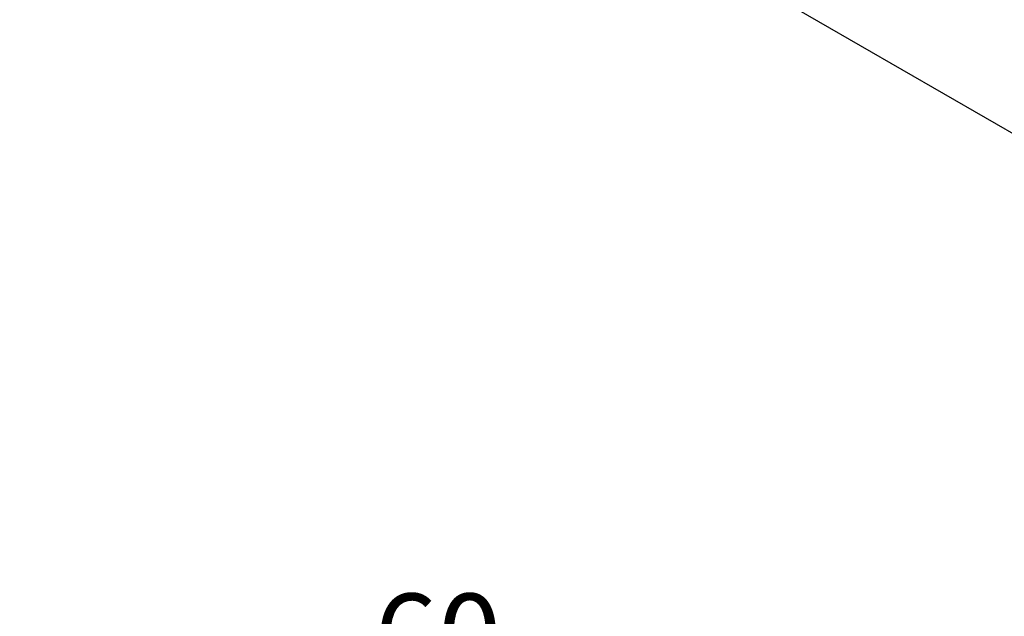
# Model space of a CAD drawing. Units: millimetres. Extents: x 5 to 296, y 3 to 205.
# Drawn here: x 95 to 125, y 62 to 79 of the extents above; entities that cross this region are included whole.
import ezdxf

# ---------------------------------------------------------------- set-up
doc = ezdxf.new("R2010")
doc.units = ezdxf.units.MM
doc.layers.add('COTAS', color=8, linetype='Continuous')
doc.styles.add('SLDTEXTSTYLE0', font='TXT', dxfattribs={"width": 0.7})
doc.dimstyles.new('SLDDIMSTYLE4', dxfattribs={"dimtxt": 2.5, "dimasz": 2, "dimexe": 0, "dimexo": 0.0625, "dimtad": 1, "dimdec": 0, "dimlfac": 20, "dimrnd": 1e-09, "dimzin": 12, "dimdsep": 46, "dimtxsty": 'SLDTEXTSTYLE0', "dimsah": 1, "dimcen": 0.09, "dimadec": 0, "dimazin": 3, "dimtfac": 1, "dimtdec": 0, "dimtmove": 0, "dimatfit": 0, "dimfxl": 1, "dimfrac": 2, "dimtolj": 1, "dimtzin": 12, "dimarcsym": 0})

# ---------------------------------------------------------------- blocks, each defined once
blk = doc.blocks.new('_D_4')
at = {"layer": 'COTAS'}
for p, q in [((100.158, 52.172), (100.158, 60.187)), ((103.143, 51.888), (103.143, 60.187)), ((100.158, 59.187), (97.158, 59.187)), ((100.158, 59.187), (103.143, 59.187)), ((103.143, 59.187), (109.479, 59.187))]:
    blk.add_line(p, q, dxfattribs=at)
for points in [[(100.158, 59.187), (98.158, 59.537), (98.158, 58.837)], [(103.143, 59.187), (105.143, 58.837), (105.143, 59.537)]]:
    blk.add_solid(points, dxfattribs=at)
at = {"layer": 'COTAS', "insert": (105.868, 62.41), "char_height": 2.5, "attachment_point": 1, "style": 'SLDTEXTSTYLE0'}
blk.add_mtext('60', dxfattribs=at)

msp = doc.modelspace()

# ---------------------------------------------------------------- linework, layer by layer
at = {"color": 7, "linetype": 'Continuous', "lineweight": 25}
msp.add_line((42.68, 123.52), (149.099, 62.085), dxfattribs=at)

# ---------------------------------------------------------------- dimensions: what is measured, and where the dimension line sits
at = {"layer": 'COTAS'}
dim = msp.add_linear_dim(base=(103.143, 59.187), p1=(100.158, 51.172), p2=(103.143, 50.888), dimstyle='SLDDIMSTYLE4', dxfattribs=at)
dim.commit()
dim.dimension.update_dxf_attribs({"geometry": '_D_4', "text_midpoint": (107.674, 59.187), "dimtype": 160})

doc.saveas('drawing.dxf')
